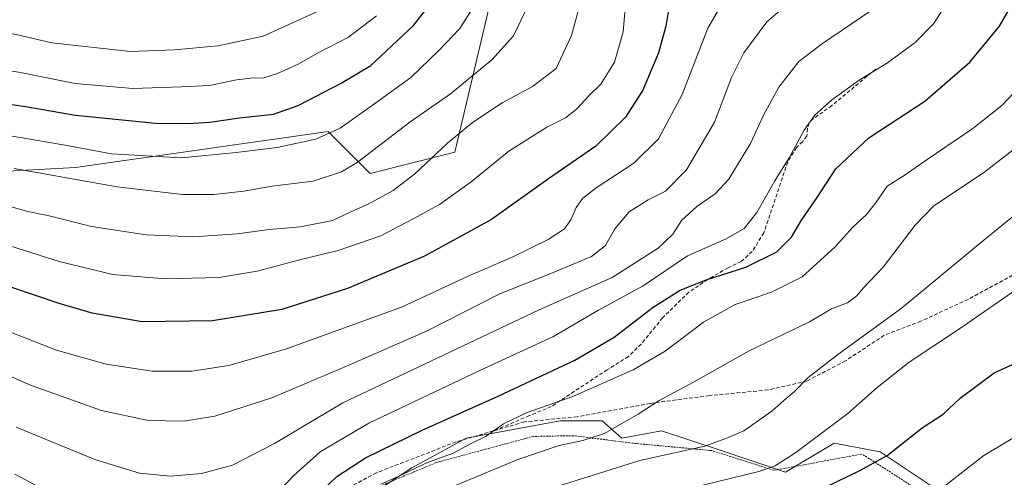
# Model space of a CAD drawing. Units: metres. Extents: x 596725 to 600153, y 4763817 to 4766179.
# Drawn here: x 598485 to 598748, y 4764051 to 4764174 of the extents above; entities that cross this region are included whole.
import ezdxf

# ---------------------------------------------------------------- set-up
doc = ezdxf.new("R2010")
doc.units = ezdxf.units.M
doc.header["$MEASUREMENT"] = 0
doc.linetypes.add('TRAZOS', pattern=[0.75, 0.5, -0.25])
doc.linetypes.add('TRAZOSX2', pattern=[1.5, 1, -0.5])
for name, color, linetype, lineweight in [('Alambrada', 19, 'TRAZOS', 0), ('Arbolado forestal CxS', 92, 'Continuous', 0), ('Curva de nivel maestra', 36, 'Continuous', 30), ('Curva de nivel normal', 36, 'Continuous', 0), ('Pastizal CxS', 92, 'Continuous', 0), ('Prado CxS', 92, 'Continuous', 0), ('Senda', 19, 'TRAZOSX2', 0)]:
    doc.layers.add(name, color=color, linetype=linetype, lineweight=lineweight)

# ---------------------------------------------------------------- blocks, each defined once
blk = doc.blocks.new('*U186')
at = {"layer": 'Curva de nivel normal', "color": 36, "linetype": 'Continuous', "lineweight": 0}
blk.add_polyline3d([(598727.92, 4764045.45, 620), (598742.84, 4764057.08, 620), (598768.01, 4764072.1, 620)], dxfattribs=at)
blk = doc.blocks.new('*U207')
at = {"layer": 'Curva de nivel normal', "color": 36, "linetype": 'Continuous', "lineweight": 0}
blk.add_polyline3d([(598581.7, 4764049.39, 645), (598586.37, 4764051.38, 645), (598593.7, 4764055, 645), (598601.03, 4764057.66, 645), (598605.7, 4764060.14, 645), (598609.82, 4764062.17, 645), (598614.49, 4764065.51, 645), (598620.82, 4764068.53, 645), (598633.03, 4764072.84, 645), (598649.13, 4764079.95, 645), (598657.65, 4764084.94, 645), (598667.96, 4764092.69, 645), (598676.41, 4764097.41, 645), (598686.07, 4764100.71, 645), (598694.27, 4764104.82, 645), (598702.97, 4764112.81, 645), (598707.79, 4764118.15, 645), (598711.48, 4764121.53, 645), (598713.88, 4764124.51, 645), (598716.98, 4764129.07, 645), (598721.5, 4764131.9, 645), (598727.68, 4764136.26, 645), (598739.88, 4764144.51, 645), (598747.62, 4764150.7, 645), (598755.54, 4764159.05, 645)], dxfattribs=at)
blk = doc.blocks.new('*U211')
at = {"layer": 'Curva de nivel normal', "color": 36, "linetype": 'Continuous', "lineweight": 0}
blk.add_polyline3d([(598475.23, 4764115.4, 680), (598495.76, 4764108.91, 680), (598510.08, 4764105.48, 680), (598524.18, 4764104.26, 680), (598538.41, 4764104.69, 680), (598548.71, 4764106.32, 680), (598560.65, 4764109.55, 680), (598570.28, 4764111.87, 680), (598581.69, 4764115.82, 680), (598590.35, 4764120.34, 680), (598597.38, 4764124.21, 680), (598605.83, 4764130.24, 680), (598615.95, 4764138.47, 680), (598626.07, 4764144.84, 680), (598631.04, 4764147.37, 680), (598633.95, 4764149.65, 680), (598637.38, 4764153.3, 680), (598640.47, 4764156.39, 680), (598644.14, 4764162.26, 680), (598646.5, 4764170.4, 680), (598646.98, 4764176.62, 680)], dxfattribs=at)
blk = doc.blocks.new('*U212')
at = {"layer": 'Curva de nivel normal', "color": 36, "linetype": 'Continuous', "lineweight": 0}
blk.add_polyline3d([(598596.96, 4764047.02, 640), (598618.32, 4764055.94, 640), (598629.37, 4764059.74, 640), (598635.7, 4764061.06, 640), (598641.44, 4764062.89, 640), (598646.08, 4764065.56, 640), (598650.5, 4764068.06, 640), (598656.08, 4764071.73, 640), (598665.22, 4764076.62, 640), (598679.92, 4764084.97, 640), (598696.22, 4764092.76, 640), (598702.13, 4764096.26, 640), (598706.36, 4764097.86, 640), (598708.85, 4764099.73, 640), (598710.53, 4764101.73, 640), (598715.93, 4764107.39, 640), (598724.48, 4764118.67, 640), (598729.35, 4764123.72, 640), (598743.11, 4764132.88, 640), (598756.65, 4764143.44, 640)], dxfattribs=at)
blk = doc.blocks.new('*U217')
at = {"layer": 'Curva de nivel normal', "color": 36, "linetype": 'Continuous', "lineweight": 0}
blk.add_polyline3d([(598480.05, 4764124.39, 685), (598487.35, 4764122.35, 685), (598493.13, 4764121.18, 685), (598504.39, 4764118.27, 685), (598519.04, 4764116.04, 685), (598531.79, 4764115.52, 685), (598543.36, 4764116.3, 685), (598551.83, 4764117.51, 685), (598560.22, 4764118.23, 685), (598568.76, 4764119.87, 685), (598573.69, 4764122.2, 685), (598578.29, 4764124.25, 685), (598585.01, 4764127.93, 685), (598590.83, 4764132.4, 685), (598599.55, 4764140.63, 685), (598606.24, 4764146.09, 685), (598614.15, 4764151.4, 685), (598622.26, 4764155.72, 685), (598628.56, 4764160.56, 685), (598632.64, 4764169.42, 685), (598635.91, 4764181.56, 685)], dxfattribs=at)
blk = doc.blocks.new('*U218')
at = {"layer": 'Curva de nivel normal', "color": 36, "linetype": 'Continuous', "lineweight": 0}
blk.add_polyline3d([(598620.26, 4764175.84, 690), (598617.2, 4764169.34, 690), (598611.35, 4764162.91, 690), (598600.36, 4764153.82, 690), (598589.47, 4764146.24, 690), (598575.37, 4764135.41, 690), (598571.17, 4764132.96, 690), (598563.6, 4764130.4, 690), (598552.71, 4764129.04, 690), (598545.08, 4764127.79, 690), (598537.13, 4764126.84, 690), (598528.76, 4764126.85, 690), (598511.26, 4764128.92, 690), (598483.7, 4764133.81, 690)], dxfattribs=at)
blk = doc.blocks.new('*U225')
at = {"layer": 'Curva de nivel normal', "color": 36, "linetype": 'Continuous', "lineweight": 0}
for points in [[(598732.92, 4764178.06, 655), (598729.39, 4764172.49, 655), (598724.49, 4764167.5, 655), (598717.09, 4764162.06, 655), (598709.52, 4764157.43, 655), (598702.1, 4764152.06, 655), (598697.56, 4764147.98, 655), (598694.78, 4764144.08, 655), (598690.8, 4764136.64, 655), (598686.97, 4764130.54, 655), (598682.19, 4764122.01, 655), (598678.82, 4764117.8, 655), (598673.95, 4764115.03, 655), (598663.64, 4764110.41, 655), (598651.78, 4764102.42, 655), (598639.89, 4764095.9, 655), (598627.7, 4764088.78, 655), (598608.2, 4764079.74, 655), (598578.53, 4764065.69, 655), (598565.46, 4764058.06, 655), (598558.44, 4764051.73, 655), (598547.04, 4764039.78, 655)], [(598511.36, 4764037.4, 655), (598483.9, 4764052.08, 655)]]:
    blk.add_polyline3d(points, dxfattribs=at)
blk = doc.blocks.new('*U230')
at = {"layer": 'Curva de nivel normal', "color": 36, "linetype": 'Continuous', "lineweight": 0}
blk.add_polyline3d([(598484.3, 4764064.59, 660), (598505.27, 4764055.97, 660), (598517.2, 4764052.35, 660), (598525.47, 4764051.52, 660), (598533.81, 4764052.2, 660), (598542.09, 4764054.42, 660), (598553.28, 4764060.22, 660), (598571.55, 4764071.16, 660), (598624.03, 4764096.04, 660), (598643.51, 4764104.68, 660), (598655.77, 4764112.47, 660), (598659.69, 4764116.27, 660), (598662.05, 4764119.89, 660), (598666.14, 4764123.67, 660), (598671.05, 4764126.99, 660), (598674.67, 4764130.97, 660), (598680.6, 4764140.64, 660), (598683.99, 4764148.04, 660), (598688.02, 4764155.58, 660), (598693.36, 4764162.4, 660), (598699.69, 4764167.29, 660), (598712.72, 4764176.04, 660)], dxfattribs=at)
blk = doc.blocks.new('*U232')
at = {"layer": 'Curva de nivel normal', "color": 36, "linetype": 'Continuous', "lineweight": 0}
blk.add_polyline3d([(598627.7, 4764048.38, 635), (598650.93, 4764055.68, 635), (598668.32, 4764059.5, 635), (598673.93, 4764061.55, 635), (598678.66, 4764063.67, 635), (598686.16, 4764068.88, 635), (598689.36, 4764071.73, 635), (598692.15, 4764074.06, 635), (598695.88, 4764077.88, 635), (598703.83, 4764084.02, 635), (598720.78, 4764096.33, 635), (598741.83, 4764113.83, 635), (598767.41, 4764134.73, 635)], dxfattribs=at)
blk = doc.blocks.new('*U238')
at = {"layer": 'Curva de nivel normal', "color": 36, "linetype": 'Continuous', "lineweight": 0}
blk.add_polyline3d([(598659.74, 4764047.16, 630), (598683.02, 4764052.89, 630), (598687.08, 4764054.25, 630), (598692.56, 4764057.86, 630), (598706.5, 4764068.3, 630), (598714.28, 4764075.22, 630), (598722.88, 4764082, 630), (598736.06, 4764090.72, 630), (598751.35, 4764101.39, 630)], dxfattribs=at)
blk = doc.blocks.new('*U253')
at = {"layer": 'Curva de nivel maestra', "color": 36, "linetype": 'Continuous', "lineweight": 30}
blk.add_polyline3d([(598697.72, 4764047.25, 625), (598709.73, 4764053.03, 625), (598716.97, 4764057.06, 625), (598726.35, 4764064.4, 625), (598731.93, 4764068.06, 625), (598736.51, 4764072.4, 625), (598745.62, 4764079.11, 625), (598756.35, 4764084.02, 625)], dxfattribs=at)

msp = doc.modelspace()

# ---------------------------------------------------------------- linework, layer by layer
at = {"layer": 'Alambrada', "color": 19, "linetype": 'TRAZOS', "lineweight": 0}
msp.add_polyline3d([(598833.17, 4763981.18, 587.2), (598809.6, 4763995.63, 594.76), (598777.86, 4764015.07, 605.4), (598745.71, 4764034.74, 614.96), (598710.28, 4764057.43, 626.19), (598686.71, 4764053.09, 629.55), (598670.14, 4764058.35, 634.26), (598648.96, 4764060.34, 637.17), (598633.13, 4764062.34, 640.55), (598622.42, 4764062.14, 642.23), (598596.46, 4764055.14, 643.99), (598576.12, 4764046.57, 645.52), (598568.41, 4764039.74, 645.65), (598560.56, 4764024.27, 648.44), (598551.07, 4764000.81, 649.69), (598581.71, 4763981.29, 644.84), (598608.41, 4763962.63, 641.71), (598620.37, 4763954.26, 640.12), (598691.43, 4763929.14, 622.04), (598713.41, 4763935.79, 614.58), (598747.24, 4763947.3, 607.22), (598781.07, 4763959.52, 601.58), (598791.89, 4763964.68, 598.4)], dxfattribs=at)
at = {"layer": 'Arbolado forestal CxS', "color": 92, "linetype": 'Continuous', "lineweight": 0}
msp.add_polyline3d([(598440.72, 4764130.84, 684.76), (598415.57, 4764147.48, 690.07), (598403.57, 4764188.5, 706.29), (598411.14, 4764246.23, 733.81), (598427.8, 4764275.1, 738.02), (598456.04, 4764257.46, 731.34), (598510.18, 4764216.51, 728.82), (598547.81, 4764201.97, 723.01), (598598.65, 4764201.97, 699.78), (598631.66, 4764207.92, 685.22), (598612.53, 4764185.02, 692.6), (598601.5, 4764138.16, 681.83), (598578.86, 4764132.47, 686.21), (598567.61, 4764143.72, 693.52), (598500.09, 4764134.08, 690.12), (598440.72, 4764130.84, 684.76)], close=True, dxfattribs=at)
msp.add_polyline3d([(598427.8, 4764275.1, 738.02), (598411.14, 4764246.23, 733.81), (598403.57, 4764188.5, 706.29), (598415.57, 4764147.48, 690.07), (598440.72, 4764130.84, 684.76), (598500.09, 4764134.08, 690.12), (598567.61, 4764143.72, 693.52), (598578.86, 4764132.47, 686.21), (598601.5, 4764138.16, 681.83), (598612.53, 4764185.02, 692.6), (598631.66, 4764207.92, 685.22)], dxfattribs=at)
at = {"layer": 'Curva de nivel maestra', "color": 36, "linetype": 'Continuous', "lineweight": 30}
for points in [[(598402.09, 4764175.23, 700), (598406.75, 4764171.4, 700), (598417.09, 4764165.41, 700), (598433.34, 4764158.44, 700), (598449.44, 4764154.86, 700), (598466.03, 4764153.47, 700), (598486.75, 4764150.42, 700), (598500.17, 4764148.1, 700), (598521.48, 4764145.92, 700), (598530.04, 4764145.86, 700), (598536, 4764146.18, 700), (598543.99, 4764147.36, 700), (598553.06, 4764148.37, 700), (598559.66, 4764150.68, 700), (598571.12, 4764156.68, 700), (598579.08, 4764161.38, 700), (598590.41, 4764172.05, 700), (598599.84, 4764184.2, 700)], [(598564, 4764045.73, 650), (598569.99, 4764051.4, 650), (598577.64, 4764056.4, 650), (598592.73, 4764063.86, 650), (598613.06, 4764072.94, 650), (598633.51, 4764082.53, 650), (598644.02, 4764088.73, 650), (598654.44, 4764096.68, 650), (598661.7, 4764101.23, 650), (598668.89, 4764104.11, 650), (598679.19, 4764107.39, 650), (598687.48, 4764111.55, 650), (598691.47, 4764115.44, 650), (598694.13, 4764120.02, 650), (598698.27, 4764126.06, 650), (598703.24, 4764133.72, 650), (598712.13, 4764142.05, 650), (598727.06, 4764151.84, 650), (598739.07, 4764162.24, 650), (598747.01, 4764171.89, 650), (598751.93, 4764180.4, 650)], [(598658.71, 4764177.2, 675), (598657.84, 4764171.92, 675), (598655.86, 4764164.77, 675), (598651.72, 4764154.77, 675), (598647.08, 4764147.57, 675), (598639.15, 4764139.77, 675), (598626.47, 4764131.06, 675), (598611.3, 4764120.17, 675), (598593.42, 4764110.33, 675), (598572.81, 4764101.7, 675), (598555.23, 4764096.13, 675), (598536.7, 4764093.1, 675), (598517.9, 4764092.76, 675), (598504.61, 4764095.14, 675), (598495.8, 4764097.68, 675), (598464.07, 4764108.37, 675)]]:
    msp.add_polyline3d(points, dxfattribs=at)
at = {"layer": 'Curva de nivel normal', "color": 36, "linetype": 'Continuous', "lineweight": 0}
for points in [[(598366.81, 4764176.15, 695), (598380.4, 4764171.38, 695), (598396.39, 4764165.62, 695), (598406.38, 4764160.34, 695), (598410.12, 4764157.74, 695), (598414.64, 4764155.61, 695), (598421.79, 4764151.93, 695), (598430.15, 4764148.79, 695), (598439.79, 4764146.95, 695), (598448.98, 4764147.24, 695), (598476.39, 4764143.58, 695), (598497.39, 4764140.06, 695), (598509.72, 4764137.74, 695), (598528.38, 4764136.66, 695), (598543.04, 4764138.08, 695), (598554.04, 4764139.39, 695), (598564.38, 4764141.67, 695), (598570.86, 4764144.64, 695), (598580.37, 4764151.36, 695), (598589.75, 4764158.13, 695), (598597.21, 4764165.37, 695), (598602.83, 4764171.22, 695), (598608.71, 4764180.72, 695)], [(598692.7, 4764179.86, 665), (598684.84, 4764173.08, 665), (598678.67, 4764164.72, 665), (598675.43, 4764158.17, 665), (598670.87, 4764146.17, 665), (598663.36, 4764133.41, 665), (598657.81, 4764127.71, 665), (598653.18, 4764125.43, 665), (598648.03, 4764122.25, 665), (598644.21, 4764117.67, 665), (598641.74, 4764113.18, 665), (598638.02, 4764110.27, 665), (598627.54, 4764105.9, 665), (598613.66, 4764100.38, 665), (598593.9, 4764090.28, 665), (598573.18, 4764081.18, 665), (598552.61, 4764072.5, 665), (598537.36, 4764067.57, 665), (598529.09, 4764066.2, 665), (598519.66, 4764066.4, 665), (598507.06, 4764069.07, 665), (598488.1, 4764075.89, 665), (598466.1, 4764085.54, 665)], [(598674.44, 4764180.58, 670), (598669.08, 4764171.33, 670), (598662.24, 4764153.61, 670), (598655.89, 4764141.79, 670), (598649.28, 4764135.25, 670), (598639.51, 4764128.79, 670), (598635.72, 4764125.88, 670), (598633.93, 4764123.42, 670), (598632.48, 4764120.05, 670), (598630.74, 4764117.66, 670), (598626.4, 4764114.83, 670), (598616.62, 4764110, 670), (598605.2, 4764105.06, 670), (598587.2, 4764096.73, 670), (598556.52, 4764085.59, 670), (598541.09, 4764081.11, 670), (598531.23, 4764079.58, 670), (598520.65, 4764079.62, 670), (598508.3, 4764081.5, 670), (598495.05, 4764085.2, 670), (598473.58, 4764093.63, 670)], [(598464.55, 4764173.99, 710), (598473.88, 4764171.66, 710), (598484.29, 4764169.62, 710), (598493.8, 4764167.46, 710), (598514.76, 4764165.1, 710), (598526.56, 4764165.55, 710), (598538.26, 4764166.59, 710), (598550.23, 4764169.24, 710), (598568.52, 4764177.46, 710)], [(598418.12, 4764176.44, 705), (598426.82, 4764171.68, 705), (598439.38, 4764167.26, 705), (598452.05, 4764164.61, 705), (598465.18, 4764163.27, 705), (598475.98, 4764160.98, 705), (598485.46, 4764159.46, 705), (598500.04, 4764156.54, 705), (598515.44, 4764155.18, 705), (598528.36, 4764155.65, 705), (598535.96, 4764156, 705), (598543.12, 4764157.49, 705), (598547.76, 4764158.1, 705), (598550.14, 4764158.01, 705), (598554.11, 4764159.26, 705), (598559.65, 4764161.69, 705), (598564.78, 4764164.63, 705), (598573.04, 4764168.98, 705), (598580.52, 4764174.65, 705)]]:
    msp.add_polyline3d(points, dxfattribs=at)
at = {"layer": 'Pastizal CxS', "color": 92, "linetype": 'Continuous', "lineweight": 0}
for points in [[(598427.8, 4764275.1, 738.02), (598411.14, 4764246.23, 733.81), (598403.57, 4764188.5, 706.29), (598415.57, 4764147.48, 690.07), (598440.72, 4764130.84, 684.76), (598500.09, 4764134.08, 690.12), (598567.61, 4764143.72, 693.52), (598578.86, 4764132.47, 686.21), (598601.5, 4764138.16, 681.83), (598612.53, 4764185.02, 692.6), (598631.66, 4764207.92, 685.22)], [(598403.57, 4764188.5, 706.29), (598415.57, 4764147.48, 690.07), (598440.72, 4764130.84, 684.76), (598500.09, 4764134.08, 690.12), (598567.61, 4764143.72, 693.52), (598578.86, 4764132.47, 686.21), (598601.5, 4764138.16, 681.83), (598612.53, 4764185.02, 692.6)], [(598761.41, 4764041.34, 612.44), (598749.37, 4764035.19, 613.64), (598715.11, 4764058.02, 624.25), (598702.86, 4764060.38, 626.86), (598689.87, 4764052.62, 626.63), (598671.84, 4764058.63, 632.43), (598656.67, 4764063.68, 635.94), (598646.11, 4764061.7, 636.29), (598640.83, 4764066.32, 639.28), (598629.62, 4764066.32, 640.97), (598604.54, 4764061.7, 643.46), (598590.02, 4764053.78, 642.28), (598569.42, 4764040.3, 643.17), (598556.45, 4764009.95, 649.07), (598549.4, 4764003.58, 649.54), (598529.31, 4764016.14, 652.11), (598514.97, 4764017.55, 651.41), (598493.84, 4764039.07, 651.69), (598477.72, 4764044.2, 649.98), (598464.64, 4764050.47, 649.35), (598457.54, 4764034.12, 643.44)], [(598749.37, 4764035.19, 613.64), (598715.11, 4764058.02, 624.25), (598702.86, 4764060.38, 626.86), (598689.87, 4764052.62, 626.63), (598671.84, 4764058.63, 632.43), (598656.67, 4764063.68, 635.94), (598646.11, 4764061.7, 636.29), (598640.83, 4764066.32, 639.28), (598629.62, 4764066.32, 640.97), (598604.54, 4764061.7, 643.46), (598590.02, 4764053.78, 642.28), (598569.42, 4764040.3, 643.17), (598556.45, 4764009.95, 649.07), (598549.4, 4764003.58, 649.54), (598529.31, 4764016.14, 652.11), (598514.97, 4764017.55, 651.41), (598493.84, 4764039.07, 651.69), (598477.72, 4764044.2, 649.98)]]:
    msp.add_polyline3d(points, dxfattribs=at)
at = {"layer": 'Prado CxS', "color": 92, "linetype": 'Continuous', "lineweight": 0}
for points in [[(598761.41, 4764041.34, 612.44), (598749.37, 4764035.19, 613.64), (598715.11, 4764058.02, 624.25), (598702.86, 4764060.38, 626.86), (598689.87, 4764052.62, 626.63), (598671.84, 4764058.63, 632.43), (598656.67, 4764063.68, 635.94), (598646.11, 4764061.7, 636.29), (598640.83, 4764066.32, 639.28), (598629.62, 4764066.32, 640.97), (598604.54, 4764061.7, 643.46), (598590.02, 4764053.78, 642.28), (598569.42, 4764040.3, 643.17), (598556.45, 4764009.95, 649.07), (598549.4, 4764003.58, 649.54), (598529.31, 4764016.14, 652.11), (598514.97, 4764017.55, 651.41), (598493.84, 4764039.07, 651.69), (598477.72, 4764044.2, 649.98), (598464.64, 4764050.47, 649.35), (598457.54, 4764034.12, 643.44)], [(598477.72, 4764044.2, 649.98), (598493.84, 4764039.07, 651.69), (598514.97, 4764017.55, 651.41), (598529.31, 4764016.14, 652.11), (598549.4, 4764003.58, 649.54), (598556.45, 4764009.95, 649.07), (598569.42, 4764040.3, 643.17), (598590.02, 4764053.78, 642.28), (598604.54, 4764061.7, 643.46), (598629.62, 4764066.32, 640.97), (598640.83, 4764066.32, 639.28), (598646.11, 4764061.7, 636.29), (598656.67, 4764063.68, 635.94), (598671.84, 4764058.63, 632.43), (598689.87, 4764052.62, 626.63), (598702.86, 4764060.38, 626.86), (598715.11, 4764058.02, 624.25), (598749.37, 4764035.19, 613.64)]]:
    msp.add_polyline3d(points, dxfattribs=at)
at = {"layer": 'Senda', "color": 19, "linetype": 'TRAZOSX2', "lineweight": 0}
for points in [[(598713.96, 4764160.41), (598702.22, 4764150.65), (598696.8, 4764146.78), (598696.2, 4764146.02), (598695.73, 4764144.5), (598695.54, 4764142.5), (598694.39, 4764140.98), (598692.76, 4764139.41), (598690.42, 4764135.6), (598684.07, 4764116.63), (598680.94, 4764111.62), (598678.03, 4764108.93), (598674.48, 4764107.27), (598669.06, 4764104.13), (598664.04, 4764100.75), (598657, 4764093.88), (598651.24, 4764086.86), (598647.86, 4764083.53), (598642.2, 4764079.99), (598627.26, 4764070.13), (598621.43, 4764067.7), (598611.82, 4764063.62)], [(598792.4, 4764120.16), (598788.25, 4764119.74), (598784.01, 4764118.6), (598770.93, 4764114.07), (598762.87, 4764110.99), (598750.51, 4764105.26), (598738.63, 4764098.81), (598726.02, 4764092.99), (598716.21, 4764089.19), (598705.85, 4764082.35), (598695.56, 4764076.95), (598685.18, 4764074.58), (598669.53, 4764073.07), (598653.71, 4764070.99), (598634.14, 4764067.39), (598620.08, 4764066.04), (598611.82, 4764063.62)], [(598611.82, 4764063.62), (598601.8, 4764060.68), (598580.58, 4764052.43), (598570.53, 4764047.11), (598564.72, 4764041.24), (598560.85, 4764033.07), (598557.37, 4764023.14), (598551.61, 4764007.53), (598544.88, 4763995.35)]]:
    msp.add_lwpolyline(points, dxfattribs=at)

# ---------------------------------------------------------------- block references
at = {"layer": 'Curva de nivel maestra', "color": 36, "linetype": 'Continuous', "lineweight": 30}
msp.add_blockref('*U253', (0, 0), dxfattribs=at)
at = {"layer": 'Curva de nivel normal', "color": 36, "linetype": 'Continuous', "lineweight": 0}
for name in ['*U217', '*U230', '*U225', '*U211', '*U207', '*U212', '*U232', '*U218', '*U238', '*U186']:
    msp.add_blockref(name, (0, 0), dxfattribs=at)

doc.saveas('drawing.dxf')
